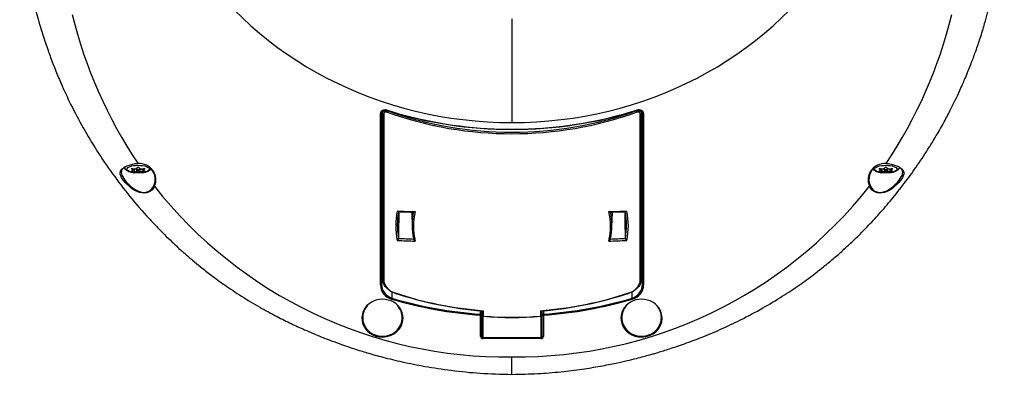
# Model space of a CAD drawing. Units: millimetres. Extents: x -26 to 420, y 0 to 522.
# Drawn here: x 196 to 210, y 164 to 169 of the extents above; entities that cross this region are included whole.
import ezdxf

# ---------------------------------------------------------------- set-up
doc = ezdxf.new("R2010")
doc.units = ezdxf.units.MM
for name, color, linetype in [('2006531-2', 7, 'Continuous'), ('2009683-2', 7, 'Continuous'), ('2010171-1', 7, 'Continuous'), ('Drawing', 7, 'Continuous')]:
    doc.layers.add(name, color=color, linetype=linetype)

# ---------------------------------------------------------------- blocks, each defined once
blk = doc.blocks.new('SE1')
at = {"layer": '2006531-2', "color": 7, "linetype": 'Continuous'}
for p, q in [((197.818, 167.132), (197.818, 167.13)), ((197.823, 167.098), (197.823, 167.094)), ((197.836, 167.13), (197.836, 167.115)), ((197.841, 167.108), (197.841, 167.13)), ((197.859, 167.128), (197.859, 167.09)), ((197.889, 167.126), (197.889, 167.084)), ((197.889, 167.126), (197.907, 167.116)), ((197.907, 167.116), (197.907, 167.077)), ((197.916, 167.116), (197.934, 167.126)), ((197.916, 167.116), (197.916, 167.077)), ((197.934, 167.126), (197.934, 167.084)), ((197.964, 167.128), (197.964, 167.09)), ((197.982, 167.13), (197.982, 167.108)), ((197.986, 167.13), (197.986, 167.115)), ((198, 167.098), (198, 167.094)), ((198.004, 167.132), (198.004, 167.13)), ((207.918, 167.132), (207.918, 167.13)), ((207.923, 167.098), (207.923, 167.094)), ((207.936, 167.13), (207.936, 167.115)), ((207.941, 167.108), (207.941, 167.13)), ((207.959, 167.128), (207.959, 167.09)), ((207.989, 167.126), (207.989, 167.084)), ((207.989, 167.126), (208.007, 167.116)), ((208.007, 167.116), (208.007, 167.077)), ((208.016, 167.116), (208.034, 167.126)), ((208.016, 167.116), (208.016, 167.077)), ((208.034, 167.126), (208.034, 167.084)), ((208.064, 167.128), (208.064, 167.09)), ((208.082, 167.13), (208.082, 167.108)), ((208.086, 167.13), (208.086, 167.115)), ((208.1, 167.098), (208.1, 167.094)), ((208.104, 167.132), (208.104, 167.13))]:
    blk.add_line(p, q, dxfattribs=at)
for centre, radius, start, end in [((197.865, 167.175), 0.0474, 262.0368, 300.3037), ((197.853, 166.982), 0.108, 70.6037, 87.0558), ((197.911, 167.142), 0.00808, 57.5383, 122.4617), ((197.911, 167.097), 0.0201, 257.5533, 282.4467), ((197.957, 167.175), 0.0474, 239.7032, 277.9563), ((197.97, 166.982), 0.108, 92.9406, 109.3999), ((207.965, 167.175), 0.0474, 262.0368, 300.3037), ((207.953, 166.982), 0.108, 70.6037, 87.0558), ((208.011, 167.142), 0.00808, 57.5383, 122.4617), ((208.011, 167.097), 0.0201, 257.5533, 282.4467), ((208.057, 167.175), 0.0474, 239.7032, 277.9563), ((208.07, 166.982), 0.108, 92.9406, 109.3999)]:
    blk.add_arc(centre, radius, start, end, dxfattribs=at)
for centre in [(197.911, 167.122), (208.011, 167.122)]:
    blk.add_ellipse(centre, major_axis=(0.151, 0), ratio=0.34202, dxfattribs=at)
for centre, major_axis, ratio, start_param, end_param in [((197.863, 167.682), (0.121, -0.61), 0.472118, -0.541926, -0.483589), ((197.863, 167.701), (-0.121, -0.61), 0.472118, 0.254957, 0.313294), ((197.911, 167.71), (-0.622, 0.005), 0.939689, 1.434988, 1.493325), ((197.911, 167.672), (-0.622, -0.005), 0.939689, 1.419635, 1.477972), ((197.859, 167.12), (-0.035, 0), 0.34202, 3.662397, 4.089864), ((197.863, 167.701), (-0.12, -0.61), 0.467571, 0.482437, 0.540774), ((197.863, 167.682), (0.12, -0.61), 0.467571, -0.312141, -0.253804), ((197.911, 167.117), (-0.005, 0), 0.34202, 0.520805, 2.620788), ((197.96, 167.701), (0.12, -0.61), 0.467571, -0.540774, -0.482437), ((197.96, 167.682), (-0.12, -0.61), 0.467571, 0.253804, 0.312141), ((197.964, 167.12), (-0.035, 0), 0.34202, -0.931703, -0.520805), ((197.911, 167.71), (0.622, 0.005), 0.939689, 4.789861, 4.848198), ((197.911, 167.672), (0.622, -0.005), 0.939689, 4.805213, 4.86355), ((197.96, 167.682), (-0.121, -0.61), 0.472118, 0.483589, 0.541926), ((197.96, 167.701), (0.121, -0.61), 0.472118, -0.313294, -0.254957), ((207.963, 167.682), (0.121, -0.61), 0.472118, -0.541926, -0.483589), ((207.963, 167.701), (-0.121, -0.61), 0.472118, 0.254957, 0.313294), ((208.011, 167.71), (-0.622, 0.005), 0.939689, 1.434988, 1.493325), ((208.011, 167.672), (-0.622, -0.005), 0.939689, 1.419635, 1.477972), ((207.959, 167.12), (-0.035, 0), 0.34202, 3.662397, 4.089864), ((207.963, 167.701), (-0.12, -0.61), 0.467571, 0.482437, 0.540774), ((207.963, 167.682), (0.12, -0.61), 0.467571, -0.312141, -0.253804), ((208.011, 167.117), (-0.005, 0), 0.34202, 0.520805, 2.620788), ((208.06, 167.701), (0.12, -0.61), 0.467571, -0.540774, -0.482437), ((208.06, 167.682), (-0.12, -0.61), 0.467571, 0.253804, 0.312141), ((208.064, 167.12), (-0.035, 0), 0.34202, -0.931703, -0.520805), ((208.011, 167.71), (0.622, 0.005), 0.939689, 4.789861, 4.848198), ((208.011, 167.672), (0.622, -0.005), 0.939689, 4.805213, 4.86355), ((208.06, 167.682), (-0.121, -0.61), 0.472118, 0.483589, 0.541926), ((208.06, 167.701), (0.121, -0.61), 0.472118, -0.313294, -0.254957)]:
    blk.add_ellipse(centre, major_axis=major_axis, ratio=ratio, start_param=start_param, end_param=end_param, dxfattribs=at)
for points, knots in [([(197.723, 167.143), (197.724, 167.14), (197.731, 167.129), (197.746, 167.113), (197.772, 167.097), (197.805, 167.084), (197.835, 167.077), (197.854, 167.074), (197.857, 167.074)], [0.1734288, 0.1734288, 0.1734288, 0.1734288, 0.2100007, 0.3181743, 0.4370081, 0.5821878, 0.7546279, 0.7837157, 0.7837157, 0.7837157, 0.7837157]), ([(197.836, 167.115), (197.839, 167.113), (197.841, 167.11), (197.841, 167.106), (197.839, 167.104), (197.836, 167.103)], [0, 0, 0, 0, 0.5, 0.5, 1, 1, 1, 1]), ([(197.981, 167.076), (197.983, 167.076), (198, 167.08), (198.03, 167.087), (198.062, 167.103), (198.079, 167.117), (198.085, 167.123)], [0.2280768, 0.2280768, 0.2280768, 0.2280768, 0.2492216, 0.4252313, 0.5984736, 0.7132911, 0.7132911, 0.7132911, 0.7132911]), ([(197.986, 167.103), (197.983, 167.104), (197.982, 167.106), (197.982, 167.11), (197.983, 167.113), (197.986, 167.115)], [0, 0, 0, 0, 0.5, 0.5, 1, 1, 1, 1]), ([(207.837, 167.124), (207.84, 167.121), (207.85, 167.111), (207.872, 167.097), (207.905, 167.084), (207.935, 167.077), (207.954, 167.074), (207.957, 167.074)], [0.2629235, 0.2629235, 0.2629235, 0.2629235, 0.3181743, 0.4370081, 0.5821878, 0.7546279, 0.7837157, 0.7837157, 0.7837157, 0.7837157]), ([(207.936, 167.115), (207.939, 167.113), (207.941, 167.11), (207.941, 167.106), (207.939, 167.104), (207.936, 167.103)], [0, 0, 0, 0, 0.5, 0.5, 1, 1, 1, 1]), ([(208.081, 167.076), (208.083, 167.076), (208.1, 167.08), (208.13, 167.087), (208.162, 167.103), (208.186, 167.122), (208.196, 167.136), (208.199, 167.143)], [0.2280768, 0.2280768, 0.2280768, 0.2280768, 0.2492216, 0.4252313, 0.5984736, 0.7260327, 0.8133766, 0.8133766, 0.8133766, 0.8133766]), ([(208.086, 167.103), (208.083, 167.104), (208.082, 167.106), (208.082, 167.11), (208.083, 167.113), (208.086, 167.115)], [0, 0, 0, 0, 0.5, 0.5, 1, 1, 1, 1])]:
    blk.add_open_spline(points, degree=3, knots=knots, dxfattribs=at)
at = {"layer": '2009683-2', "color": 7, "linetype": 'Continuous'}
for p, q in [((201.214, 165.705), (201.214, 167.908)), ((201.215, 167.878), (201.215, 167.908)), ((201.215, 165.636), (201.215, 167.878)), ((201.229, 167.868), (201.229, 165.627)), ((204.694, 165.627), (204.694, 167.868)), ((204.708, 167.908), (204.708, 167.878)), ((204.708, 167.878), (204.708, 165.636)), ((204.709, 167.908), (204.709, 165.705)), ((201.606, 166.541), (201.611, 166.338)), ((204.311, 166.338), (204.317, 166.541)), ((201.429, 166.187), (201.429, 166.185)), ((201.632, 166.177), (201.632, 166.177)), ((204.291, 166.177), (204.291, 166.177)), ((204.493, 166.185), (204.493, 166.187)), ((201.214, 165.705), (201.215, 165.636)), ((204.708, 165.636), (204.709, 165.705)), ((202.558, 165.144), (202.558, 165.206)), ((202.573, 165.207), (202.573, 165.135)), ((203.349, 165.135), (203.349, 165.207)), ((203.364, 165.206), (203.364, 165.144))]:
    blk.add_line(p, q, dxfattribs=at)
for centre, radius, start, end in [((202.961, 172.628), 5.027, 250.4255, 289.5745), ((202.961, 172.625), 5.003, 250.4076, 289.5924), ((202.358, 166.357), 0.968, 168.1857, 191.8143), ((202.367, 166.369), 0.955, 168.9959, 191.0041), ((203.03, 214.027), 47.507, 268.0641, 268.3192), ((202.443, 166.361), 0.832, 167.2687, 192.7313), ((202.45, 166.348), 0.82, 165.9472, 194.0528), ((203.473, 166.348), 0.82, 345.9472, 14.0528), ((202.8, 216.625), 50.106, 271.7003, 271.9422), ((203.48, 166.361), 0.832, 347.2687, 12.7313), ((203.555, 166.369), 0.955, 348.9959, 11.0041), ((203.565, 166.357), 0.968, 348.1857, 11.8143), ((201.372, 166.205), 0.0609, 310.1285, 340.4947), ((204.551, 166.205), 0.0609, 199.5053, 229.8715), ((202.957, 170.188), 4.998, 251.5677, 265.4237), ((202.957, 170.178), 4.985, 251.5705, 265.581), ((202.965, 170.178), 4.985, 274.419, 288.4295), ((202.965, 170.188), 4.998, 274.5763, 288.4323), ((202.573, 165.144), 0.015, 180, 265.0716), ((202.961, 169.642), 4.526, 265.066, 274.934), ((202.961, 169.63), 4.512, 265.0665, 274.9335), ((203.349, 165.144), 0.015, 274.9284, 0)]:
    blk.add_arc(centre, radius, start, end, dxfattribs=at)
for centre, major_axis, ratio, start_param, end_param in [((201.23, 167.878), (-0.015, 0), 0.6215, 0.008727, 1.501448), ((201.278, 167.901), (0.005, 0.0141), 0.182386, 4.060547, 5.647732), ((204.645, 167.901), (-0.005, 0.0141), 0.182386, 0.635453, 2.222638), ((204.693, 167.878), (0.015, 0), 0.6215, 4.781738, 6.274459), ((202.961, 180.354), (-25, 0), 0.553015, 1.508745, 1.518503), ((202.961, 165.56), (0, 12.347), 0.124239, 1.490732, 1.519972), ((202.961, 180.354), (25, 0), 0.553016, -1.518502, -1.508744), ((202.961, 165.56), (0, 12.347), 0.124239, -1.519972, -1.49073), ((202.961, 183.375), (-25, 0), 0.689985, 1.508745, 1.518502), ((202.961, 183.39), (-24.98, 0), 0.690039, 1.509423, 1.517539), ((202.961, 183.375), (25, 0), 0.689986, -1.518502, -1.508744), ((202.961, 183.39), (24.98, 0), 0.690039, -1.517539, -1.509423), ((201.23, 165.636), (-0.015, 0), 0.6215, 0.008727, 1.501448), ((204.693, 165.636), (0.015, 0), 0.6215, 4.781738, 6.274459), ((201.382, 165.457), (0.0048, 0.0142), 0.171955, 2.518596, 4.05841), ((204.54, 165.457), (-0.0048, 0.0142), 0.171955, 2.224775, 3.764589), ((202.573, 165.144), (0.015, 0), 0.6215, 3.124139, 4.696866), ((202.573, 165.144), (0.0013, 0.0149), 0.048356, 3.141595, 4.043058), ((203.349, 165.144), (-0.015, 0), 0.6215, 1.586319, 3.159046), ((203.349, 165.144), (-0.0013, 0.0149), 0.048356, 2.240127, 3.141593)]:
    blk.add_ellipse(centre, major_axis=major_axis, ratio=ratio, start_param=start_param, end_param=end_param, dxfattribs=at)
for points, knots in [([(201.215, 167.878), (201.215, 167.881), (201.216, 167.884), (201.217, 167.89), (201.219, 167.893), (201.225, 167.901), (201.23, 167.906), (201.244, 167.913), (201.252, 167.915), (201.262, 167.915), (201.265, 167.915), (201.268, 167.915)], [0, 0, 0, 0, 0.125, 0.125, 0.25, 0.25, 0.5, 0.5, 0.75, 0.75, 0.8351562, 0.8351562, 0.8351562, 0.8351562]), ([(201.277, 167.892), (201.272, 167.894), (201.266, 167.894), (201.255, 167.894), (201.249, 167.893), (201.24, 167.888), (201.236, 167.885), (201.23, 167.877), (201.229, 167.873), (201.229, 167.868)], [0, 0, 0, 0, 0.25, 0.25, 0.5, 0.5, 0.75, 0.75, 1, 1, 1, 1]), ([(204.694, 167.868), (204.694, 167.873), (204.692, 167.877), (204.687, 167.885), (204.683, 167.888), (204.673, 167.893), (204.668, 167.894), (204.657, 167.894), (204.651, 167.894), (204.646, 167.892)], [0, 0, 0, 0, 0.25, 0.25, 0.5, 0.5, 0.75, 0.75, 1, 1, 1, 1]), ([(204.655, 167.915), (204.657, 167.915), (204.66, 167.915), (204.671, 167.915), (204.679, 167.913), (204.692, 167.906), (204.698, 167.901), (204.706, 167.89), (204.708, 167.884), (204.708, 167.878)], [0.1663716, 0.1663716, 0.1663716, 0.1663716, 0.25, 0.25, 0.5, 0.5, 0.75, 0.75, 1, 1, 1, 1]), ([(201.425, 166.547), (201.424, 166.547), (201.423, 166.547), (201.419, 166.549), (201.415, 166.551), (201.411, 166.555)], [0.3551798, 0.3551798, 0.3551798, 0.3551798, 0.5, 0.5, 1, 1, 1, 1]), ([(201.655, 166.547), (201.65, 166.544), (201.645, 166.542), (201.639, 166.54), (201.637, 166.54), (201.636, 166.54)], [0, 0, 0, 0, 0.5, 0.5, 0.6698705, 0.6698705, 0.6698705, 0.6698705]), ([(204.268, 166.547), (204.273, 166.544), (204.278, 166.542), (204.284, 166.54), (204.285, 166.54), (204.286, 166.54)], [0, 0, 0, 0, 0.5, 0.5, 0.6685429, 0.6685429, 0.6685429, 0.6685429]), ([(204.512, 166.555), (204.508, 166.551), (204.504, 166.549), (204.5, 166.547), (204.499, 166.547), (204.498, 166.547)], [0, 0, 0, 0, 0.5, 0.5, 0.6457337, 0.6457337, 0.6457337, 0.6457337]), ([(201.655, 166.149), (201.65, 166.153), (201.645, 166.157), (201.638, 166.164), (201.636, 166.167), (201.633, 166.172), (201.632, 166.175), (201.632, 166.177)], [0, 0, 0, 0, 0.5, 0.5, 0.75, 0.75, 1, 1, 1, 1]), ([(204.291, 166.177), (204.291, 166.175), (204.29, 166.172), (204.287, 166.167), (204.285, 166.164), (204.278, 166.157), (204.273, 166.153), (204.268, 166.149)], [0, 0, 0, 0, 0.25, 0.25, 0.5, 0.5, 1, 1, 1, 1]), ([(201.377, 165.446), (201.353, 165.454), (201.331, 165.465), (201.301, 165.484), (201.292, 165.491), (201.275, 165.506), (201.267, 165.514), (201.252, 165.531), (201.246, 165.54), (201.235, 165.558), (201.23, 165.567), (201.223, 165.586), (201.22, 165.596), (201.216, 165.616), (201.215, 165.626), (201.215, 165.636)], [0, 0, 0, 0, 0.25, 0.25, 0.375, 0.375, 0.5, 0.5, 0.625, 0.625, 0.75, 0.75, 0.875, 0.875, 1, 1, 1, 1]), ([(201.229, 165.627), (201.229, 165.608), (201.233, 165.589), (201.243, 165.562), (201.248, 165.553), (201.258, 165.536), (201.264, 165.528), (201.277, 165.512), (201.285, 165.505), (201.301, 165.49), (201.31, 165.484), (201.329, 165.472), (201.339, 165.466), (201.359, 165.456), (201.37, 165.452), (201.381, 165.448)], [0, 0, 0, 0, 0.25, 0.25, 0.375, 0.375, 0.5, 0.5, 0.625, 0.625, 0.75, 0.75, 0.875, 0.875, 1, 1, 1, 1]), ([(204.541, 165.448), (204.564, 165.455), (204.584, 165.465), (204.612, 165.484), (204.621, 165.49), (204.637, 165.504), (204.645, 165.512), (204.658, 165.528), (204.665, 165.536), (204.675, 165.553), (204.679, 165.562), (204.686, 165.58), (204.689, 165.589), (204.693, 165.608), (204.694, 165.617), (204.694, 165.627)], [0, 0, 0, 0, 0.25, 0.25, 0.375, 0.375, 0.5, 0.5, 0.625, 0.625, 0.75, 0.75, 0.875, 0.875, 1, 1, 1, 1]), ([(204.708, 165.636), (204.708, 165.616), (204.704, 165.596), (204.692, 165.567), (204.688, 165.558), (204.677, 165.54), (204.67, 165.531), (204.656, 165.514), (204.648, 165.506), (204.631, 165.491), (204.621, 165.484), (204.602, 165.471), (204.591, 165.465), (204.569, 165.455), (204.558, 165.45), (204.546, 165.446)], [0, 0, 0, 0, 0.25, 0.25, 0.375, 0.375, 0.5, 0.5, 0.625, 0.625, 0.75, 0.75, 0.875, 0.875, 1, 1, 1, 1]), ([(202.573, 165.207), (202.57, 165.205), (202.566, 165.203), (202.562, 165.202), (202.561, 165.202), (202.559, 165.203), (202.558, 165.204), (202.558, 165.206)], [0, 0, 0, 0, 0.5, 0.5, 0.75, 0.75, 1, 1, 1, 1]), ([(203.364, 165.206), (203.364, 165.204), (203.364, 165.203), (203.362, 165.202), (203.36, 165.202), (203.356, 165.203), (203.353, 165.205), (203.349, 165.207)], [0, 0, 0, 0, 0.25, 0.25, 0.5, 0.5, 1, 1, 1, 1])]:
    blk.add_open_spline(points, degree=3, knots=knots, dxfattribs=at)
at = {"layer": '2010171-1', "color": 7, "linetype": 'Continuous'}
for p, q in [((202.961, 169.156), (202.961, 167.751)), ((201.184, 165.558), (201.184, 167.873)), ((201.199, 167.883), (201.199, 165.567)), ((201.214, 167.908), (201.214, 167.789)), ((204.709, 167.789), (204.709, 167.907)), ((204.724, 165.567), (204.724, 167.883)), ((204.739, 167.873), (204.739, 165.558)), ((201.214, 167.789), (201.214, 167.789)), ((201.214, 167.789), (201.214, 165.7)), ((204.709, 167.789), (204.709, 167.789)), ((204.709, 165.7), (204.709, 167.789)), ((201.338, 165.466), (201.339, 165.378)), ((204.584, 165.378), (204.585, 165.463)), ((202.537, 165.16), (202.537, 165.208)), ((202.551, 165.207), (202.551, 165.155)), ((203.371, 165.155), (203.371, 165.207)), ((203.385, 165.208), (203.385, 165.16)), ((202.536, 164.86), (202.536, 165.146)), ((202.551, 165.155), (202.551, 164.869)), ((202.566, 165.131), (202.566, 164.845)), ((203.356, 164.845), (203.356, 165.131)), ((203.371, 164.869), (203.371, 165.155)), ((203.386, 165.146), (203.386, 164.86)), ((202.566, 164.845), (203.356, 164.845)), ((202.566, 164.845), (202.566, 164.831)), ((203.356, 164.831), (202.566, 164.831)), ((203.356, 164.845), (203.356, 164.831)), ((202.961, 164.347), (202.961, 164.583))]:
    blk.add_line(p, q, dxfattribs=at)
for centre, radius, start, end in [((203.067, 170.673), 6.219, 193.5633, 213.9395), ((202.855, 170.673), 6.22, 326.062, 346.4352), ((201.921, 167.74), 0.0206, 235.0263, 256.5541), ((208.002, 166.984), 0.219, 127.4077, 203.0383), ((198.134, 166.905), 0.0136, 205.1782, 256.3013), ((202.885, 170.632), 6.05, 218.1975, 270.7217), ((203.038, 170.632), 6.049, 269.2769, 321.8039), ((207.789, 166.905), 0.0136, 283.6975, 334.8219), ((201.381, 165.697), 0.182, 181.9544, 204.2891), ((204.542, 165.696), 0.181, 334.5683, 358.131), ((201.388, 165.561), 0.204, 181.006, 254.7397), ((201.397, 165.568), 0.198, 180.1489, 252.8705), ((204.526, 165.568), 0.198, 287.1384, 359.8422), ((204.535, 165.561), 0.204, 285.261, 358.9932)]:
    blk.add_arc(centre, radius, start, end, dxfattribs=at)
for centre, major_axis, ratio, start_param, end_param in [((202.961, 172.248), (5, 0), 0.899256, 1.570796, 4.712389), ((202.961, 172.248), (-5, 0), 0.899256, 1.570796, 4.712389), ((201.249, 167.873), (-0.065, 0), 0.783414, 4.32651, 6.283185), ((201.184, 167.883), (-0.015, 0), 0.6215, 1.570796, 3.141593), ((202.961, 171.185), (4.5, 0), 0.783414, 4.32651, 5.098268), ((201.273, 167.93), (0.0045, 0.0143), 0.233916, 3.130502, 4.078565), ((202.961, 171.176), (-4.485, 0), 0.783414, 1.184917, 1.28731), ((202.961, 171.176), (-4.485, 0), 0.783414, 1.28731, 1.954407), ((202.961, 171.176), (-4.485, 0), 0.783414, -4.328779, -4.32651), ((204.674, 167.873), (-0.065, 0), 0.783414, 3.141593, 5.098268), ((204.649, 167.93), (-0.0045, 0.0143), 0.233916, 2.204621, 3.146205), ((204.739, 167.883), (0.015, 0), 0.6215, 3.141593, 4.712389), ((201.214, 167.78), (-0.015, 0), 0.582455, 4.712389, 6.283185), ((204.709, 167.78), (0.015, 0), 0.582455, 0, 1.570796), ((197.911, 166.98), (-0.24, 0), 0.919593, 2.728856, 4.72991), ((208.011, 166.98), (0.24, 0), 0.919593, 1.553276, 3.554329), ((201.214, 165.69), (-0.015, 0), 0.6215, 4.712389, 6.283185), ((204.709, 165.69), (0.015, 0), 0.6215, 0, 1.570796), ((201.184, 165.567), (-0.015, 0), 0.6215, 1.570796, 3.141593), ((204.739, 165.567), (0.015, 0), 0.6215, 3.141593, 4.712389), ((201.211, 165.107), (0.278, 0), 0.919593, 0, 3.41382), ((201.334, 165.374), (0.0043, 0.0144), 0.220498, 4.074211, 5.086502), ((202.961, 168.724), (-4.586, 0), 0.783414, 1.208114, 1.477998), ((202.961, 168.728), (-4.574, 0), 0.783414, 1.208114, 1.477998), ((202.961, 168.728), (4.574, 0), 0.783414, 4.805187, 5.075072), ((202.961, 168.724), (4.586, 0), 0.783414, 4.805187, 5.075072), ((204.711, 165.107), (0.278, 0), 0.919593, 0, 3.41382), ((204.588, 165.374), (0.0043, -0.0144), 0.220498, 4.338276, 5.350567), ((201.211, 165.107), (0.278, 0), 0.919593, 4.712389, 6.283185), ((202.536, 165.155), (0.0011, 0.015), 0.057591, 4.043831, 5.056122), ((202.536, 165.155), (0.015, 0), 0.6215, 4.712389, 6.283185), ((202.536, 165.155), (-0.015, 0), 0.333199, 3.141593, 4.633724), ((203.386, 165.155), (-0.015, 0), 0.333199, 4.791054, 6.283185), ((203.386, 165.155), (-0.015, 0), 0.6215, 0, 1.570796), ((203.386, 165.155), (0.0011, -0.015), 0.057591, 4.368656, 5.380947), ((204.711, 165.107), (0.278, 0), 0.919593, 4.712389, 6.283185), ((201.211, 165.107), (0.278, 0), 0.919593, 3.41382, 4.712389), ((204.711, 165.107), (0.278, 0), 0.919593, 3.41382, 4.712389), ((202.536, 164.869), (0.015, 0), 0.6215, 4.712389, 6.283185), ((202.566, 164.86), (0.03, 0), 0.944968, 3.141593, 4.712389), ((202.566, 164.869), (0, 0.0238), 0.629725, 1.570796, 3.141593), ((203.356, 164.869), (0, -0.0238), 0.629725, 0, 1.570796), ((203.356, 164.86), (0.03, 0), 0.944968, 4.712389, 6.283185), ((203.386, 164.869), (-0.015, 0), 0.6215, 0, 1.570796)]:
    blk.add_ellipse(centre, major_axis=major_axis, ratio=ratio, start_param=start_param, end_param=end_param, dxfattribs=at)
for points, knots in [([(196.311, 170.414), (196.323, 170.324), (196.345, 170.162), (196.388, 169.894), (196.442, 169.622), (196.504, 169.351), (196.574, 169.093), (196.646, 168.863), (196.717, 168.659), (196.789, 168.47), (196.881, 168.249), (197.004, 167.985), (197.166, 167.679), (197.353, 167.367), (197.564, 167.056), (197.798, 166.75), (198.001, 166.514), (198.161, 166.344), (198.263, 166.24), (198.359, 166.147), (198.44, 166.071), (198.499, 166.017), (198.546, 165.976), (198.592, 165.936), (198.661, 165.876), (198.764, 165.792), (198.908, 165.679), (199.091, 165.546), (199.309, 165.401), (199.545, 165.258), (199.771, 165.135), (199.973, 165.034), (200.15, 164.953), (200.313, 164.883), (200.461, 164.824), (200.593, 164.774), (200.715, 164.731), (200.849, 164.686), (201.016, 164.634), (201.23, 164.574), (201.491, 164.511), (201.799, 164.45), (202.149, 164.397), (202.549, 164.356), (202.804, 164.35), (202.961, 164.347)], [0, 0, 0, 0, 0.024409, 0.051995, 0.082897, 0.115546, 0.145488, 0.172085, 0.195833, 0.217164, 0.239179, 0.274848, 0.313018, 0.352282, 0.392449, 0.433328, 0.474465, 0.489948, 0.505458, 0.519761, 0.530988, 0.539125, 0.544258, 0.549875, 0.557835, 0.572086, 0.590483, 0.613039, 0.640006, 0.66808, 0.693929, 0.71424, 0.7328, 0.749584, 0.764573, 0.777759, 0.789139, 0.801128, 0.817438, 0.838061, 0.862905, 0.891816, 0.924562, 0.960794, 1, 1, 1, 1]), ([(202.961, 164.347), (203.088, 164.349), (203.293, 164.353), (203.615, 164.379), (203.897, 164.415), (204.146, 164.455), (204.349, 164.495), (204.511, 164.531), (204.634, 164.561), (204.735, 164.587), (204.813, 164.608), (204.878, 164.627), (204.939, 164.645), (205.01, 164.667), (205.094, 164.693), (205.189, 164.725), (205.333, 164.775), (205.532, 164.85), (205.786, 164.957), (206.064, 165.089), (206.343, 165.238), (206.606, 165.396), (206.835, 165.548), (207.033, 165.693), (207.204, 165.828), (207.349, 165.95), (207.477, 166.065), (207.605, 166.186), (207.748, 166.329), (207.907, 166.499), (208.074, 166.692), (208.241, 166.901), (208.404, 167.123), (208.551, 167.342), (208.679, 167.549), (208.785, 167.734), (208.874, 167.902), (208.946, 168.047), (209.002, 168.165), (209.045, 168.261), (209.083, 168.35), (209.125, 168.451), (209.174, 168.576), (209.23, 168.726), (209.289, 168.9), (209.356, 169.119), (209.428, 169.387), (209.497, 169.702), (209.562, 170.054), (209.593, 170.277), (209.612, 170.414)], [0, 0, 0, 0, 0.031573, 0.06064, 0.086881, 0.110058, 0.130012, 0.144096, 0.155817, 0.165144, 0.173144, 0.17825, 0.183993, 0.190949, 0.199122, 0.208516, 0.219132, 0.241766, 0.268482, 0.29718, 0.329881, 0.359832, 0.387015, 0.411508, 0.433548, 0.452693, 0.469331, 0.486105, 0.506672, 0.531493, 0.558409, 0.586508, 0.615775, 0.646202, 0.670919, 0.69465, 0.715365, 0.733064, 0.747749, 0.758487, 0.767813, 0.779696, 0.794507, 0.812233, 0.832784, 0.855603, 0.888504, 0.923391, 0.960601, 1, 1, 1, 1]), ([(201.199, 167.883), (201.199, 167.885), (201.2, 167.891), (201.205, 167.902), (201.218, 167.912), (201.234, 167.918), (201.253, 167.919), (201.263, 167.917), (201.269, 167.916)], [0, 0, 0, 0, 0.111472, 0.303043, 0.477206, 0.662089, 0.84306, 1, 1, 1, 1]), ([(204.654, 167.916), (204.658, 167.917), (204.667, 167.919), (204.684, 167.919), (204.701, 167.914), (204.714, 167.905), (204.722, 167.894), (204.723, 167.887), (204.724, 167.883)], [0, 0, 0, 0, 0.114984, 0.292531, 0.471645, 0.649394, 0.82847, 1, 1, 1, 1]), ([(197.672, 167.093), (197.676, 167.104), (197.682, 167.113), (197.71, 167.142), (197.74, 167.159), (197.797, 167.179), (197.818, 167.185), (197.861, 167.196), (197.884, 167.2), (197.907, 167.2)], [0.6916763, 0.6916763, 0.6916763, 0.6916763, 0.75, 0.75, 0.875, 0.875, 0.9375, 0.9375, 1, 1, 1, 1]), ([(197.907, 167.2), (197.907, 167.197), (197.907, 167.196), (197.907, 167.197), (197.907, 167.2), (197.907, 167.203)], [0, 0, 0, 0, 0.5, 0.5, 1, 1, 1, 1]), ([(208.016, 167.2), (208.015, 167.197), (208.015, 167.196), (208.015, 167.197), (208.015, 167.2), (208.015, 167.203)], [0, 0, 0, 0, 0.5, 0.5, 1, 1, 1, 1]), ([(208.016, 167.2), (208.038, 167.2), (208.061, 167.196), (208.104, 167.186), (208.125, 167.179), (208.182, 167.159), (208.213, 167.142), (208.238, 167.116), (208.243, 167.109), (208.247, 167.102)], [0, 0, 0, 0, 0.0625, 0.0625, 0.125, 0.125, 0.25, 0.25, 0.2919437, 0.2919437, 0.2919437, 0.2919437]), ([(198.131, 166.891), (198.115, 166.858), (198.089, 166.826), (198.016, 166.793), (197.97, 166.794), (197.885, 166.821), (197.845, 166.846), (197.774, 166.901), (197.742, 166.932), (197.693, 166.995), (197.676, 167.026), (197.667, 167.067), (197.668, 167.081), (197.672, 167.093)], [0, 0, 0, 0, 0.125, 0.125, 0.25, 0.25, 0.375, 0.375, 0.5, 0.5, 0.625, 0.625, 0.6916763, 0.6916763, 0.6916763, 0.6916763]), ([(197.747, 167.159), (197.728, 167.15), (197.713, 167.139), (197.685, 167.108), (197.68, 167.086), (197.692, 167.033), (197.709, 167.003), (197.755, 166.942), (197.784, 166.911), (197.851, 166.857), (197.888, 166.833), (197.969, 166.804), (198.013, 166.803), (198.082, 166.834), (198.107, 166.866), (198.122, 166.899)], [0.1733369, 0.1733369, 0.1733369, 0.1733369, 0.25, 0.25, 0.375, 0.375, 0.5, 0.5, 0.625, 0.625, 0.75, 0.75, 0.875, 0.875, 1, 1, 1, 1]), ([(198.122, 166.899), (198.129, 166.915), (198.134, 166.931), (198.141, 166.965), (198.142, 166.982), (198.14, 167.016), (198.136, 167.032), (198.129, 167.057), (198.125, 167.065), (198.118, 167.081), (198.114, 167.089), (198.1, 167.111), (198.088, 167.125), (198.061, 167.152), (198.045, 167.163), (198.022, 167.176), (198.016, 167.179), (198.009, 167.182)], [0, 0, 0, 0, 0.125, 0.125, 0.25, 0.25, 0.375, 0.375, 0.4375, 0.4375, 0.5, 0.5, 0.625, 0.625, 0.75, 0.75, 0.792175, 0.792175, 0.792175, 0.792175]), ([(208.247, 167.102), (208.254, 167.088), (208.256, 167.071), (208.247, 167.026), (208.23, 166.996), (208.181, 166.933), (208.149, 166.901), (208.078, 166.846), (208.038, 166.821), (207.953, 166.794), (207.907, 166.793), (207.834, 166.825), (207.808, 166.858), (207.792, 166.891)], [0.2919437, 0.2919437, 0.2919437, 0.2919437, 0.375, 0.375, 0.5, 0.5, 0.625, 0.625, 0.75, 0.75, 0.875, 0.875, 1, 1, 1, 1]), ([(207.801, 166.899), (207.808, 166.883), (207.818, 166.867), (207.842, 166.839), (207.857, 166.827), (207.909, 166.803), (207.952, 166.804), (208.034, 166.832), (208.072, 166.857), (208.138, 166.911), (208.167, 166.942), (208.214, 167.002), (208.231, 167.032), (208.243, 167.085), (208.237, 167.108), (208.21, 167.138), (208.196, 167.148), (208.179, 167.158)], [0, 0, 0, 0, 0.0625, 0.0625, 0.125, 0.125, 0.25, 0.25, 0.375, 0.375, 0.5, 0.5, 0.625, 0.625, 0.75, 0.75, 0.8228472, 0.8228472, 0.8228472, 0.8228472]), ([(201.011, 165.28), (200.966, 165.232), (200.944, 165.172), (200.944, 165.053), (200.967, 164.991), (201.038, 164.919), (201.067, 164.899), (201.134, 164.87), (201.173, 164.862), (201.211, 164.862)], [0.6284832, 0.6284832, 0.6284832, 0.6284832, 0.75, 0.75, 0.875, 0.875, 0.9375, 0.9375, 1, 1, 1, 1]), ([(201.211, 164.862), (201.25, 164.862), (201.288, 164.87), (201.356, 164.899), (201.385, 164.919), (201.455, 164.991), (201.479, 165.053), (201.479, 165.172), (201.457, 165.23), (201.415, 165.276)], [0, 0, 0, 0, 0.0625, 0.0625, 0.125, 0.125, 0.25, 0.25, 0.3691504, 0.3691504, 0.3691504, 0.3691504]), ([(204.511, 165.28), (204.466, 165.232), (204.444, 165.172), (204.444, 165.053), (204.467, 164.991), (204.538, 164.919), (204.567, 164.899), (204.634, 164.87), (204.673, 164.862), (204.711, 164.862)], [0.6284832, 0.6284832, 0.6284832, 0.6284832, 0.75, 0.75, 0.875, 0.875, 0.9375, 0.9375, 1, 1, 1, 1]), ([(204.711, 164.862), (204.75, 164.862), (204.788, 164.87), (204.856, 164.899), (204.885, 164.919), (204.955, 164.991), (204.979, 165.053), (204.979, 165.172), (204.957, 165.23), (204.915, 165.276)], [0, 0, 0, 0, 0.0625, 0.0625, 0.125, 0.125, 0.25, 0.25, 0.3691504, 0.3691504, 0.3691504, 0.3691504])]:
    blk.add_open_spline(points, degree=3, knots=knots, dxfattribs=at)

msp = doc.modelspace()

# ---------------------------------------------------------------- block references
at = {"layer": 'Drawing'}
msp.add_blockref('SE1', (0, 0), dxfattribs=at)

doc.saveas('drawing.dxf')
